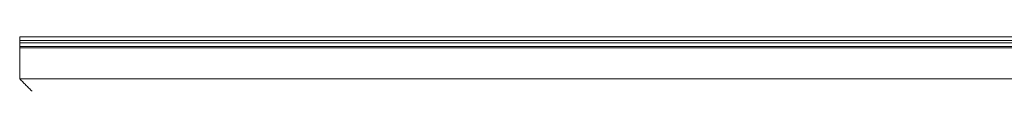
# Model space of a CAD drawing. Units: inches. Extents: x 2.58 to 10.67, y 2.34 to 7.32.
# Drawn here: x 2.58 to 4.61, y 5.5 to 5.61 of the extents above; entities that cross this region are included whole.
import ezdxf

# ---------------------------------------------------------------- set-up
doc = ezdxf.new("R2010")
doc.units = ezdxf.units.IN
doc.header["$MEASUREMENT"] = 0
doc.layers.add('Front', color=7, linetype='Continuous', true_color=0xffffff)

msp = doc.modelspace()

# ---------------------------------------------------------------- linework, layer by layer
at = {"layer": 'Front', "color": 7, "linetype": 'Continuous', "lineweight": 18}
for p, q in [((7.4254, 5.611), (2.5816, 5.611)), ((2.5816, 5.5985), (2.5816, 5.6035)), ((2.5816, 5.6035), (7.4254, 5.6035)), ((2.5816, 5.5985), (7.4254, 5.5985)), ((2.5816, 5.591), (2.5816, 5.591)), ((7.4254, 5.591), (2.5816, 5.591)), ((7.4254, 5.591), (2.5816, 5.591)), ((2.5816, 5.5885), (2.5816, 5.5243)), ((7.4254, 5.5885), (2.5816, 5.5885)), ((7.4254, 5.5243), (2.5816, 5.5243))]:
    msp.add_line(p, q, dxfattribs=at)
for points in [[(2.5816, 5.611), (2.5816, 5.6035)], [(2.5816, 5.5985), (2.5816, 5.591)], [(2.5816, 5.5885), (2.5816, 5.591)], [(2.5816, 5.5243), (2.6072, 5.4987)]]:
    msp.add_open_spline(points, degree=1, dxfattribs=at)

doc.saveas('drawing.dxf')
